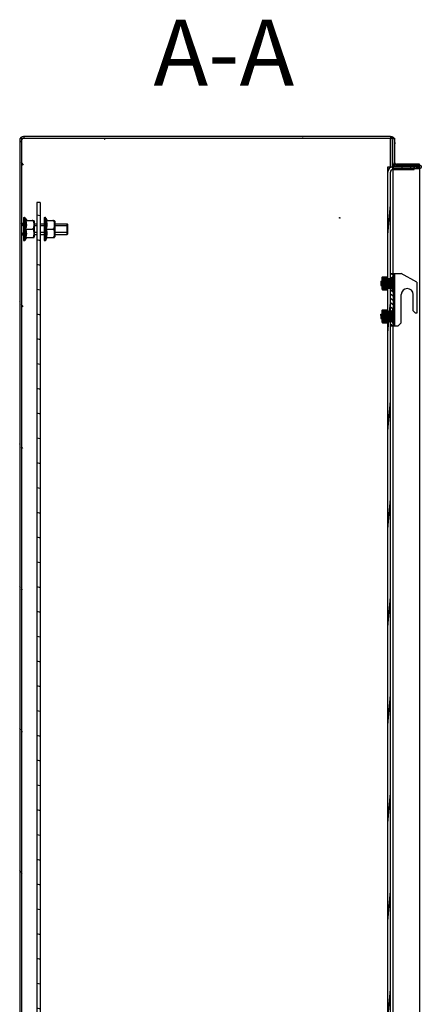
# Model space of a CAD drawing. Units: millimetres. Extents: x 0 to 594, y 0 to 420.
# Drawn here: x 370 to 401, y 171 to 245 of the extents above; entities that cross this region are included whole.
import ezdxf

# ---------------------------------------------------------------- set-up
doc = ezdxf.new("R2010")
doc.units = ezdxf.units.MM
doc.header["$LTSCALE"] = 32.67
doc.layers.get('0').update_dxf_attribs({"linetype": 'CONTINUOUS'})
for name, color, linetype in [('02___PRT_ALL_AXES', 7, 'CONTINUOUS'), ('06__ASM_ALL_SURFS', 7, 'CONTINUOUS'), ('07__ASM_ALL_ANNOTATION', 7, 'CONTINUOUS'), ('ALL_AXES', 7, 'CONTINUOUS'), ('ARRONDIS', 7, 'CONTINUOUS')]:
    doc.layers.add(name, color=color, linetype=linetype)
doc.styles.get("Standard").update_dxf_attribs({"font": 'gost.ttf'})
pattern_1 = [(45, (0, 0), (-0.0125541093, 0.0125541093), [])]

msp = doc.modelspace()

# ---------------------------------------------------------------- hatches: boundary and pattern name
at = {"linetype": 'CONTINUOUS'}
h = msp.add_hatch(dxfattribs=at)
h.set_pattern_fill('default__2', color=2, scale=6.166698, angle=125, style=0, pattern_type=0)
h.set_pattern_definition([(125, (0, 0), (-5.05146, -3.53707), [])])
edge = h.paths.add_edge_path()
edge.add_line((398.70788, 234.25933), (398.70788, 235.90933))
edge.add_arc((398.85788, 234.25933), 0.15, 180, 270)
edge.add_line((400.58788, 234.10933), (398.85788, 234.10933))
edge.add_line((400.58788, 233.95933), (400.58788, 234.10933))
edge.add_line((400.58788, 233.95933), (398.85788, 233.95933))
edge.add_arc((398.85788, 234.25933), 0.3, 180, 270)
edge.add_line((398.55788, 234.25933), (398.55788, 235.90933))
edge.add_arc((398.40788, 235.90933), 0.15, 0, 90)
edge.add_line((398.40788, 236.05933), (370.62788, 236.05933))
edge.add_arc((370.62788, 235.90933), 0.15, 90, 180)
edge.add_line((370.47788, 235.90933), (370.47788, 96.50933))
edge.add_arc((370.62788, 96.50933), 0.15, 180, 270)
edge.add_line((370.62788, 96.35933), (372.59311, 96.35933))
edge.add_arc((413.67366, 70.40444), 48.59287, 147.4357314, 147.715107)
edge.add_line((373.22393, 96.55933), (372.72016, 96.55933))
edge.add_arc((387.58157, 106.35548), 17.38121, 214.3055451, 215.1075305)
edge.add_line((390.5933, 96.35933), (373.36245, 96.35933))
edge.add_arc((375.95356, 106.6468), 17.89286, 324.9039434, 325.6829958)
edge.add_line((391.23559, 96.55933), (390.73183, 96.55933))
edge.add_arc((349.47744, 69.89331), 49.54614, 32.2875795, 32.56158)
edge.add_line((398.40788, 96.35933), (391.36264, 96.35933))
edge.add_arc((398.40788, 96.50933), 0.15, 270, 360)
edge.add_line((398.55788, 96.50933), (398.55788, 98.15933))
edge.add_arc((398.85788, 98.15933), 0.3, 90, 180)
edge.add_line((398.85788, 98.45933), (400.58788, 98.45933))
edge.add_line((400.58788, 98.45933), (400.58788, 98.30933))
edge.add_line((398.85788, 98.30933), (400.58788, 98.30933))
edge.add_arc((398.85788, 98.15933), 0.15, 90, 180)
edge.add_line((398.70788, 96.50933), (398.70788, 98.15933))
edge.add_arc((398.40788, 96.50933), 0.3, 270, 360)
edge.add_line((398.40788, 96.20933), (391.26748, 96.20933))
edge.add_arc((354.71976, 72.93487), 43.32939, 32.4899511, 32.8040412)
edge.add_line((391.13935, 96.40933), (390.83333, 96.40933))
edge.add_arc((372.90619, 108.43183), 21.58525, 325.5113225, 326.152957)
edge.add_line((390.69757, 96.20933), (373.25818, 96.20933))
edge.add_arc((390.576, 108.11039), 21.0129, 213.8383097, 214.4974209)
edge.add_line((373.12242, 96.40933), (372.81641, 96.40933))
edge.add_arc((408.49774, 73.40785), 42.45262, 147.192714, 147.513291)
edge.add_line((370.62788, 96.20933), (372.68827, 96.20933))
edge.add_arc((370.62788, 96.50933), 0.3, 180, 270)
edge.add_line((370.32788, 235.90933), (370.32788, 96.50933))
edge.add_arc((370.62788, 235.90933), 0.3, 90, 180)
edge.add_line((398.40788, 236.20933), (370.62788, 236.20933))
edge.add_arc((398.40788, 235.90933), 0.3, 0, 90)
h = msp.add_hatch(dxfattribs=at)
h.set_pattern_fill('default__3', color=2, scale=0.6462, angle=85, style=0, pattern_type=0)
h.set_pattern_definition([(85, (0, 0), (-0.6437406, 0.05632), [])])
edge = h.paths.add_edge_path()
edge.add_line((398.18788, 233.50933), (398.18788, 225.4714))
edge.add_arc((398.58788, 233.50933), 0.4, 90, 180)
edge.add_line((398.58788, 233.90933), (400.18788, 233.90933))
edge.add_line((400.18788, 233.70933), (400.18788, 233.90933))
edge.add_line((398.58788, 233.70933), (400.18788, 233.70933))
edge.add_arc((398.58788, 233.50933), 0.2, 90, 180)
edge.add_line((398.38788, 233.50933), (398.38788, 225.4714))
edge.add_line((398.18788, 225.4714), (398.38788, 225.4714))
edge = h.paths.add_edge_path()
edge.add_line((398.18788, 224.74725), (398.18788, 222.9714))
edge.add_line((398.18788, 224.74725), (398.38788, 224.74725))
edge.add_line((398.38788, 224.74725), (398.38788, 222.9714))
edge.add_line((398.18788, 222.9714), (398.38788, 222.9714))
edge = h.paths.add_edge_path()
edge.add_line((398.18788, 222.24725), (398.18788, 110.1714))
edge.add_line((398.18788, 222.24725), (398.38788, 222.24725))
edge.add_line((398.38788, 222.24725), (398.38788, 110.1714))
edge.add_line((398.18788, 110.1714), (398.38788, 110.1714))
edge = h.paths.add_edge_path()
edge.add_line((398.18788, 109.44725), (398.18788, 107.6714))
edge.add_line((398.18788, 109.44725), (398.38788, 109.44725))
edge.add_line((398.38788, 109.44725), (398.38788, 107.6714))
edge.add_line((398.18788, 107.6714), (398.38788, 107.6714))
edge = h.paths.add_edge_path()
edge.add_line((398.18788, 106.94725), (398.18788, 98.90933))
edge.add_line((398.18788, 106.94725), (398.38788, 106.94725))
edge.add_line((398.38788, 106.94725), (398.38788, 98.90933))
edge.add_arc((398.58788, 98.90933), 0.2, 180, 270)
edge.add_line((398.58788, 98.70933), (400.18788, 98.70933))
edge.add_line((400.18788, 98.70933), (400.18788, 98.50933))
edge.add_line((398.58788, 98.50933), (400.18788, 98.50933))
edge.add_arc((398.58788, 98.90933), 0.4, 180, 270)
h = msp.add_hatch(dxfattribs=at)
h.set_pattern_fill('default__14', color=2, scale=1.8104, angle=165, style=0, pattern_type=0)
h.set_pattern_definition([(165, (0, 0), (-0.468566, -1.748712), [])])
edge = h.paths.add_edge_path()
edge.add_line((371.62788, 231.20933), (371.62788, 101.20933))
edge.add_line((371.87788, 231.20933), (371.62788, 231.20933))
edge.add_line((371.87788, 231.20933), (371.87788, 101.20933))
edge.add_line((371.87788, 101.20933), (371.62788, 101.20933))
h = msp.add_hatch(dxfattribs=at)
h.set_pattern_fill('default__12', color=2, scale=0.083243, angle=205, style=0, pattern_type=0)
h.set_pattern_definition([(205, (0, 0), (0.03518009, -0.075443948), [])])
edge = h.paths.add_edge_path()
edge.add_line((397.65588, 225.27516), (397.65588, 224.94349))
edge.add_line((397.65588, 225.27516), (398.32088, 225.27516))
edge.add_spline(control_points=[(398.32088, 225.27516), (398.3283, 225.28858), (398.3451, 225.31668), (398.37579, 225.36199), (398.41311, 225.41218), (398.45724, 225.46749), (398.5086, 225.52853), (398.56742, 225.59569), (398.61217, 225.64528), (398.63588, 225.67122)], knot_values=[0, 0, 0, 0, 0.14285714, 0.28571429, 0.42857143, 0.57142857, 0.71428571, 0.85714286, 1, 1, 1, 1], degree=3, periodic=0)
edge.add_line((398.63588, 225.67122), (398.65588, 225.67122))
edge.add_line((398.65588, 225.67122), (398.65588, 225.15933))
edge.add_line((398.65588, 225.15933), (398.60588, 225.15933))
edge.add_line((398.60588, 225.05933), (398.60588, 225.15933))
edge.add_line((398.65588, 225.05933), (398.60588, 225.05933))
edge.add_line((398.65588, 225.05933), (398.65588, 224.54743))
edge.add_line((398.63588, 224.54743), (398.65588, 224.54743))
edge.add_spline(control_points=[(398.63588, 224.54743), (398.61201, 224.57355), (398.567, 224.62342), (398.50797, 224.69086), (398.4566, 224.75194), (398.41262, 224.80711), (398.37554, 224.85703), (398.34512, 224.90194), (398.32832, 224.93003), (398.32088, 224.94349)], knot_values=[0, 0, 0, 0, 0.14285714, 0.28571429, 0.42857143, 0.57142857, 0.71428571, 0.85714286, 1, 1, 1, 1], degree=3, periodic=0)
edge.add_line((397.65588, 224.94349), (398.32088, 224.94349))
h = msp.add_hatch(dxfattribs=at)
h.set_pattern_fill('default__4', color=2, scale=0.017754, angle=45, style=0, pattern_type=0)
h.set_pattern_definition(pattern_1)
edge = h.paths.add_edge_path()
edge.add_line((397.80988, 224.99476), (398.29588, 224.99476))
edge.add_spline(control_points=[(398.29588, 224.99476), (398.29848, 224.98851), (398.30416, 224.97573), (398.31408, 224.9558), (398.32177, 224.94178), (398.32588, 224.93461)], knot_values=[0, 0, 0, 0, 0.33333333, 0.66666667, 1, 1, 1, 1], degree=3, periodic=0)
edge.add_line((398.32588, 224.75212), (398.32588, 224.93461))
edge.add_spline(control_points=[(398.32588, 224.75212), (398.30828, 224.76452), (398.27458, 224.78869), (398.2287, 224.823), (398.20098, 224.8448), (398.18788, 224.85542)], knot_values=[0, 0, 0, 0, 0.33333333, 0.66666667, 1, 1, 1, 1], degree=3, periodic=0)
edge.add_line((398.18788, 224.61662), (398.18788, 224.85542))
edge.add_line((397.80488, 224.61662), (398.18788, 224.61662))
edge.add_arc((402.3254, 228.64835), 6.05722, 221.372362, 221.7288913)
edge.add_line((397.77988, 224.64483), (397.77988, 224.93461))
edge.add_spline(control_points=[(397.77988, 224.93461), (397.78397, 224.94176), (397.79165, 224.95575), (397.80156, 224.97565), (397.80726, 224.98848), (397.80988, 224.99476)], knot_values=[0, 0, 0, 0, 0.33333333, 0.66666667, 1, 1, 1, 1], degree=3, periodic=0)
edge = h.paths.add_edge_path()
edge.add_line((398.32588, 225.28404), (398.32588, 225.46653))
edge.add_spline(control_points=[(398.32588, 225.28404), (398.32178, 225.27689), (398.31411, 225.2629), (398.30419, 225.243), (398.29849, 225.23017), (398.29588, 225.22389)], knot_values=[0, 0, 0, 0, 0.33333333, 0.66666667, 1, 1, 1, 1], degree=3, periodic=0)
edge.add_line((397.80988, 225.22389), (398.29588, 225.22389))
edge.add_spline(control_points=[(397.80988, 225.22389), (397.80727, 225.23014), (397.80159, 225.24293), (397.79167, 225.26285), (397.78398, 225.27687), (397.77988, 225.28404)], knot_values=[0, 0, 0, 0, 0.33333333, 0.66666667, 1, 1, 1, 1], degree=3, periodic=0)
edge.add_line((397.77988, 225.28404), (397.77988, 225.57382))
edge.add_arc((402.24769, 221.63917), 5.95339, 138.2680025, 138.6307504)
edge.add_line((397.80488, 225.60203), (398.18788, 225.60203))
edge.add_line((398.18788, 225.36323), (398.18788, 225.60203))
edge.add_spline(control_points=[(398.18788, 225.36323), (398.20098, 225.37385), (398.2287, 225.39565), (398.27458, 225.42996), (398.30828, 225.45413), (398.32588, 225.46653)], knot_values=[0, 0, 0, 0, 0.33333333, 0.66666667, 1, 1, 1, 1], degree=3, periodic=0)
h = msp.add_hatch(dxfattribs=at)
h.set_pattern_fill('default__8', color=2, scale=0.263077, angle=325, style=0, pattern_type=0)
h.set_pattern_definition([(325, (0, 0), (0.15089482, 0.21550014), [])])
edge = h.paths.add_edge_path()
edge.add_line((398.38788, 225.27516), (398.38788, 225.85933))
edge.add_line((398.63788, 225.85933), (398.38788, 225.85933))
edge.add_line((398.63788, 225.54234), (398.63788, 225.85933))
edge.add_spline(control_points=[(398.63788, 225.54234), (398.61929, 225.52088), (398.58418, 225.47954), (398.53793, 225.42227), (398.49797, 225.36928), (398.4643, 225.32025), (398.44597, 225.2898), (398.43788, 225.27516)], knot_values=[0, 0, 0, 0, 0.2, 0.4, 0.6, 0.8, 1, 1, 1, 1], degree=3, periodic=0)
edge.add_line((398.43788, 225.27516), (398.38788, 225.27516))
edge = h.paths.add_edge_path()
edge.add_line((398.38788, 222.77516), (398.38788, 224.94349))
edge.add_line((398.43788, 224.94349), (398.38788, 224.94349))
edge.add_spline(control_points=[(398.43788, 224.94349), (398.446, 224.9288), (398.46438, 224.89828), (398.49815, 224.84911), (398.53816, 224.79609), (398.58436, 224.7389), (398.61936, 224.69769), (398.63788, 224.67631)], knot_values=[0, 0, 0, 0, 0.2, 0.4, 0.6, 0.8, 1, 1, 1, 1], degree=3, periodic=0)
edge.add_line((398.63788, 223.04234), (398.63788, 224.67631))
edge.add_spline(control_points=[(398.63788, 223.04234), (398.61929, 223.02088), (398.58418, 222.97954), (398.53793, 222.92227), (398.49797, 222.86928), (398.4643, 222.82025), (398.44597, 222.7898), (398.43788, 222.77516)], knot_values=[0, 0, 0, 0, 0.2, 0.4, 0.6, 0.8, 1, 1, 1, 1], degree=3, periodic=0)
edge.add_line((398.43788, 222.77516), (398.38788, 222.77516))
edge = h.paths.add_edge_path()
edge.add_line((398.38788, 221.85933), (398.38788, 222.44349))
edge.add_line((398.43788, 222.44349), (398.38788, 222.44349))
edge.add_spline(control_points=[(398.43788, 222.44349), (398.446, 222.4288), (398.46438, 222.39828), (398.49815, 222.34911), (398.53816, 222.29609), (398.58436, 222.2389), (398.61936, 222.19769), (398.63788, 222.17631)], knot_values=[0, 0, 0, 0, 0.2, 0.4, 0.6, 0.8, 1, 1, 1, 1], degree=3, periodic=0)
edge.add_line((398.63788, 221.85933), (398.63788, 222.17631))
edge.add_line((398.63788, 221.85933), (398.38788, 221.85933))
h = msp.add_hatch(dxfattribs=at)
h.set_pattern_fill('default__13', color=2, scale=0.081509, angle=85, style=0, pattern_type=0)
h.set_pattern_definition([(85, (0, 0), (-0.081199074, 0.007103998), [])])
edge = h.paths.add_edge_path()
edge.add_line((397.65588, 222.77516), (397.65588, 222.44349))
edge.add_line((397.65588, 222.77516), (398.32088, 222.77516))
edge.add_spline(control_points=[(398.32088, 222.77516), (398.3283, 222.78858), (398.3451, 222.81668), (398.37579, 222.86199), (398.41311, 222.91218), (398.45724, 222.96749), (398.5086, 223.02853), (398.56742, 223.09569), (398.61217, 223.14528), (398.63588, 223.17122)], knot_values=[0, 0, 0, 0, 0.14285714, 0.28571429, 0.42857143, 0.57142857, 0.71428571, 0.85714286, 1, 1, 1, 1], degree=3, periodic=0)
edge.add_line((398.63588, 223.17122), (398.65588, 223.17122))
edge.add_line((398.65588, 223.17122), (398.65588, 222.65933))
edge.add_line((398.65588, 222.65933), (398.60588, 222.65933))
edge.add_line((398.60588, 222.55933), (398.60588, 222.65933))
edge.add_line((398.65588, 222.55933), (398.60588, 222.55933))
edge.add_line((398.65588, 222.55933), (398.65588, 222.04743))
edge.add_line((398.63588, 222.04743), (398.65588, 222.04743))
edge.add_spline(control_points=[(398.63588, 222.04743), (398.61201, 222.07355), (398.567, 222.12342), (398.50797, 222.19086), (398.4566, 222.25194), (398.41262, 222.30711), (398.37554, 222.35703), (398.34512, 222.40194), (398.32832, 222.43003), (398.32088, 222.44349)], knot_values=[0, 0, 0, 0, 0.14285714, 0.28571429, 0.42857143, 0.57142857, 0.71428571, 0.85714286, 1, 1, 1, 1], degree=3, periodic=0)
edge.add_line((397.65588, 222.44349), (398.32088, 222.44349))
h = msp.add_hatch(dxfattribs=at)
h.set_pattern_fill('default__5', color=2, scale=0.017754, angle=45, style=0, pattern_type=0)
h.set_pattern_definition(pattern_1)
edge = h.paths.add_edge_path()
edge.add_line((397.80988, 222.49476), (398.29588, 222.49476))
edge.add_spline(control_points=[(398.29588, 222.49476), (398.29848, 222.48851), (398.30416, 222.47573), (398.31408, 222.4558), (398.32177, 222.44178), (398.32588, 222.43461)], knot_values=[0, 0, 0, 0, 0.33333333, 0.66666667, 1, 1, 1, 1], degree=3, periodic=0)
edge.add_line((398.32588, 222.25212), (398.32588, 222.43461))
edge.add_spline(control_points=[(398.32588, 222.25212), (398.30828, 222.26452), (398.27458, 222.28869), (398.2287, 222.323), (398.20098, 222.3448), (398.18788, 222.35542)], knot_values=[0, 0, 0, 0, 0.33333333, 0.66666667, 1, 1, 1, 1], degree=3, periodic=0)
edge.add_line((398.18788, 222.11662), (398.18788, 222.35542))
edge.add_line((397.80488, 222.11662), (398.18788, 222.11662))
edge.add_arc((402.3254, 226.14835), 6.05722, 221.372362, 221.7288913)
edge.add_line((397.77988, 222.14483), (397.77988, 222.43461))
edge.add_spline(control_points=[(397.77988, 222.43461), (397.78397, 222.44176), (397.79165, 222.45575), (397.80156, 222.47565), (397.80726, 222.48848), (397.80988, 222.49476)], knot_values=[0, 0, 0, 0, 0.33333333, 0.66666667, 1, 1, 1, 1], degree=3, periodic=0)
edge = h.paths.add_edge_path()
edge.add_line((398.32588, 222.78404), (398.32588, 222.96653))
edge.add_spline(control_points=[(398.32588, 222.78404), (398.32178, 222.77689), (398.31411, 222.7629), (398.30419, 222.743), (398.29849, 222.73017), (398.29588, 222.72389)], knot_values=[0, 0, 0, 0, 0.33333333, 0.66666667, 1, 1, 1, 1], degree=3, periodic=0)
edge.add_line((397.80988, 222.72389), (398.29588, 222.72389))
edge.add_spline(control_points=[(397.80988, 222.72389), (397.80727, 222.73014), (397.80159, 222.74293), (397.79167, 222.76285), (397.78398, 222.77687), (397.77988, 222.78404)], knot_values=[0, 0, 0, 0, 0.33333333, 0.66666667, 1, 1, 1, 1], degree=3, periodic=0)
edge.add_line((397.77988, 222.78404), (397.77988, 223.07382))
edge.add_arc((402.24769, 219.13917), 5.95339, 138.2680025, 138.6307504)
edge.add_line((397.80488, 223.10203), (398.18788, 223.10203))
edge.add_line((398.18788, 222.86323), (398.18788, 223.10203))
edge.add_spline(control_points=[(398.18788, 222.86323), (398.20098, 222.87385), (398.2287, 222.89565), (398.27458, 222.92996), (398.30828, 222.95413), (398.32588, 222.96653)], knot_values=[0, 0, 0, 0, 0.33333333, 0.66666667, 1, 1, 1, 1], degree=3, periodic=0)

# ---------------------------------------------------------------- linework, layer by layer
at = {"color": 6, "linetype": 'CONTINUOUS'}
for p, q in [((370.43692, 236.1407), (370.47788, 236.05933)), ((398.40788, 236.20933), (398.40788, 236.05933)), ((398.47062, 236.20269), (398.72797, 236.05933)), ((398.71417, 235.8483), (398.71187, 235.87415)), ((398.72646, 234.18701), (398.72797, 233.92933))]:
    msp.add_line(p, q, dxfattribs=at)
at = {"color": 2, "linetype": 'CONTINUOUS'}
for p, q in [((370.47788, 236.05933), (370.47788, 235.90933)), ((370.62788, 236.05933), (370.47788, 236.05933)), ((398.66152, 236.05933), (398.40788, 236.05933)), ((398.72797, 233.95933), (398.72797, 235.90933)), ((400.58788, 233.95933), (400.58788, 233.92933)), ((370.62788, 229.45933), (370.47788, 229.65933)), ((371.62788, 229.45933), (371.42788, 229.45933)), ((372.17788, 229.45933), (371.87788, 229.45933)), ((373.97788, 229.45933), (372.97788, 229.45933)), ((370.62788, 228.95933), (370.47788, 228.75933)), ((371.62788, 228.95933), (371.42788, 228.95933)), ((372.17788, 228.95933), (371.87788, 228.95933)), ((373.97788, 228.95933), (372.97788, 228.95933)), ((398.32588, 225.27516), (398.32088, 225.27516)), ((398.32588, 224.94349), (398.32088, 224.94349)), ((398.32588, 222.77516), (398.32088, 222.77516)), ((398.32588, 222.44349), (398.32088, 222.44349))]:
    msp.add_line(p, q, dxfattribs=at)
at = {"color": 9, "linetype": 'CONTINUOUS'}
for p, q in [((370.62788, 236.20933), (370.68453, 236.05933)), ((398.40788, 236.20933), (398.70788, 236.05933)), ((398.40788, 233.90933), (398.40788, 236.05933)), ((370.32788, 235.90933), (370.47788, 235.79551)), ((398.70788, 235.90933), (398.72797, 235.65196)), ((398.70788, 234.25933), (398.72797, 234.00466)), ((398.85788, 234.10933), (398.85788, 233.92933)), ((398.58788, 233.70933), (398.58788, 225.85933)), ((398.73788, 221.85933), (398.73788, 225.85933)), ((398.58788, 221.85933), (398.58788, 110.55933))]:
    msp.add_line(p, q, dxfattribs=at)
at = {"color": 7, "linetype": 'CONTINUOUS'}
for p, q in [((398.40788, 236.20933), (370.62788, 236.20933)), ((398.40788, 236.05933), (370.62788, 236.05933)), ((398.66152, 236.05933), (398.72797, 236.05933)), ((370.32788, 235.90933), (370.32788, 96.50933)), ((370.47788, 235.90933), (370.47788, 96.50933)), ((398.55788, 233.92933), (398.55788, 235.90933)), ((398.70788, 234.25933), (398.70788, 235.90933)), ((398.18788, 225.36323), (398.18788, 233.90933)), ((398.18788, 233.90933), (400.58788, 233.90933)), ((398.38788, 233.90933), (398.38788, 233.84752)), ((398.59807, 233.92933), (398.59807, 234.11855)), ((398.59807, 233.92933), (400.58788, 233.92933)), ((400.58788, 234.10933), (398.85788, 234.10933)), ((400.58788, 233.95933), (398.85788, 233.95933)), ((400.18788, 233.70933), (400.18788, 233.90933)), ((400.58788, 233.95933), (400.58788, 234.10933)), ((400.58788, 233.90933), (400.58788, 98.50933)), ((398.38788, 225.27516), (398.38788, 233.50933)), ((398.58788, 233.70933), (400.18788, 233.70933)), ((371.62788, 231.20933), (371.62788, 101.20933)), ((371.87788, 231.20933), (371.62788, 231.20933)), ((371.87788, 231.20933), (371.87788, 101.20933)), ((370.62788, 230.08433), (370.62788, 228.33433)), ((372.17788, 230.08433), (372.17788, 228.33433)), ((370.79972, 229.85933), (371.41949, 229.85933)), ((371.42788, 229.80987), (371.42788, 228.60878)), ((372.34972, 229.85933), (372.96949, 229.85933)), ((372.97788, 229.80987), (372.97788, 228.60878)), ((370.79972, 229.20933), (371.27788, 229.20933)), ((372.34972, 229.20933), (372.82788, 229.20933)), ((370.79972, 228.55933), (371.41949, 228.55933)), ((372.34972, 228.55933), (372.96949, 228.55933)), ((397.80488, 225.60203), (398.18788, 225.60203)), ((398.38788, 225.85933), (399.21788, 225.85933)), ((398.63588, 225.67122), (398.65588, 225.67122)), ((398.63788, 225.54234), (398.63788, 225.85933)), ((398.65588, 224.54743), (398.65588, 225.67122)), ((400.38788, 225.18383), (399.21788, 225.85933)), ((397.65588, 225.27516), (397.65588, 224.94349)), ((397.65588, 225.27516), (398.32088, 225.27516)), ((397.65588, 224.94349), (398.32088, 224.94349)), ((397.77988, 225.27516), (397.77988, 225.57382)), ((397.77988, 224.64483), (397.77988, 224.94349)), ((398.18788, 225.4714), (398.38788, 225.4714)), ((398.18788, 225.22389), (398.29588, 225.22389)), ((398.18788, 224.99476), (398.29588, 224.99476)), ((398.32088, 225.27515), (398.32088, 224.9435)), ((398.32232, 225.27775), (398.32204, 225.27726)), ((398.32204, 224.94139), (398.32232, 224.94089)), ((398.32565, 225.28365), (398.32587, 225.28404)), ((398.32587, 224.93462), (398.32565, 224.935)), ((398.32588, 225.28352), (398.32588, 225.46653)), ((398.32588, 224.75212), (398.32588, 224.93513)), ((398.43788, 225.27516), (398.38788, 225.27516)), ((398.38788, 222.77516), (398.38788, 224.94349)), ((398.43788, 224.94349), (398.38788, 224.94349)), ((398.43788, 224.94349), (398.43788, 225.27516)), ((398.60588, 225.05933), (398.60588, 225.15933)), ((398.65588, 225.15933), (398.60588, 225.15933)), ((398.65588, 225.05933), (398.60588, 225.05933)), ((400.38788, 225.18383), (400.38788, 222.85933)), ((397.80488, 224.61662), (398.18788, 224.61662)), ((398.18788, 222.86323), (398.18788, 224.85542)), ((398.18788, 224.74725), (398.38788, 224.74725)), ((398.63588, 224.54743), (398.65588, 224.54743)), ((398.63788, 223.04234), (398.63788, 224.67631)), ((399.21788, 222.12933), (399.21788, 224.25933)), ((400.11788, 223.02933), (400.11788, 224.25933)), ((397.65588, 222.77516), (397.65588, 222.44349)), ((397.65588, 222.77516), (398.32088, 222.77516)), ((397.77988, 222.77516), (397.77988, 223.07382)), ((397.80488, 223.10203), (398.18788, 223.10203)), ((398.18788, 222.9714), (398.38788, 222.9714)), ((398.18788, 222.72389), (398.29588, 222.72389)), ((398.32088, 222.77515), (398.32088, 222.4435)), ((398.32232, 222.77775), (398.32204, 222.77726)), ((398.32565, 222.78365), (398.32587, 222.78404)), ((398.32588, 222.78352), (398.32588, 222.96653)), ((398.43788, 222.77516), (398.38788, 222.77516)), ((398.60588, 222.55933), (398.60588, 222.65933)), ((398.65588, 222.65933), (398.60588, 222.65933)), ((398.63588, 223.17122), (398.65588, 223.17122)), ((398.65588, 222.04743), (398.65588, 223.17122)), ((400.11788, 223.02933), (400.28788, 222.85933)), ((400.38788, 222.85933), (400.28788, 222.85933)), ((397.65588, 222.44349), (398.32088, 222.44349)), ((397.77988, 222.14483), (397.77988, 222.44349)), ((397.80488, 222.11662), (398.18788, 222.11662)), ((398.18788, 222.49476), (398.29588, 222.49476)), ((398.18788, 110.06323), (398.18788, 222.35542)), ((398.18788, 222.24725), (398.38788, 222.24725)), ((398.32204, 222.44139), (398.32232, 222.44089)), ((398.32587, 222.43462), (398.32565, 222.435)), ((398.32588, 222.25212), (398.32588, 222.43513)), ((398.38788, 109.97516), (398.38788, 222.44349)), ((398.43788, 222.44349), (398.38788, 222.44349)), ((398.43788, 222.44349), (398.43788, 222.60933)), ((398.65588, 222.55933), (398.60588, 222.55933)), ((398.63588, 222.04743), (398.65588, 222.04743)), ((398.63788, 221.85933), (398.63788, 222.17631)), ((398.94788, 221.85933), (399.21788, 222.12933)), ((398.94788, 221.85933), (398.38788, 221.85933))]:
    msp.add_line(p, q, dxfattribs=at)
at = {"color": 3, "linetype": 'CONTINUOUS'}
for p, q in [((398.72797, 235.90933), (398.72797, 236.05933)), ((398.72797, 233.92933), (398.72797, 233.95933))]:
    msp.add_line(p, q, dxfattribs=at)
at = {"color": 6, "linetype": 'CONTINUOUS'}
for points in [[(398.53537, 236.16662), (398.56297, 236.14901), (398.58795, 236.12869), (398.60993, 236.10655), (398.62906, 236.08311), (398.64557, 236.05884), (398.65967, 236.03414), (398.67162, 236.00934), (398.68167, 235.98472), (398.69, 235.96062), (398.69677, 235.93751), (398.70229, 235.91534), (398.70686, 235.89364), (398.71073, 235.87164), (398.71379, 235.85026), (398.71483, 235.84139), (398.71417, 235.8483)], [(398.71187, 235.87415), (398.70814, 235.91849), (398.70687, 235.93384)], [(398.70831, 234.24796), (398.71654, 234.13978), (398.72376, 234.03674), (398.72795, 233.93256)]]:
    msp.add_lwpolyline(points, dxfattribs=at)
at = {"color": 7, "linetype": 'CONTINUOUS'}
for centre, radius, start, end in [((370.62788, 235.90933), 0.3, 90, 180), ((370.62788, 235.90933), 0.15, 90, 180), ((398.40788, 235.90933), 0.3, 0, 90), ((398.40788, 235.90933), 0.15, 0, 90), ((398.58788, 233.50933), 0.4, 90, 180), ((398.85788, 234.25933), 0.3, 180, 270), ((398.85788, 234.25933), 0.15, 180, 270), ((398.58788, 233.50933), 0.2, 90, 180), ((371.27788, 229.80988), 0.15, 0, 19.2463803), ((372.82788, 229.80988), 0.15, 0, 19.2463803), ((371.27788, 228.60877), 0.15, 340.7536197, 360), ((372.82788, 228.60877), 0.15, 340.7536197, 360), ((402.28477, 221.60633), 6.00292, 138.2697048, 138.6294593), ((397.19374, 224.94823), 0.67552, 29.1483555, 29.8088761), ((397.19374, 225.27042), 0.67551, 330.1911248, 330.8516339), ((397.2163, 224.96086), 0.64966, 28.9384374, 29.1452966), ((397.2163, 225.25779), 0.64966, 330.8546918, 331.0615901), ((398.8893, 224.96094), 0.64949, 150.8546742, 151.0676871), ((398.8893, 225.25771), 0.64949, 208.9323183, 209.1453143), ((398.89514, 224.95772), 0.65616, 150.8432393, 151.067165), ((398.89514, 225.26094), 0.65616, 208.9328349, 209.1567489), ((398.9131, 224.94767), 0.67674, 150.2334279, 150.8411951), ((398.91311, 225.27099), 0.67675, 209.1587933, 209.7665972), ((398.9133, 224.9475), 0.677, 150.1915886, 150.8033387), ((398.91333, 225.27117), 0.67703, 209.1976065, 209.8084033), ((399.01653, 224.88739), 0.79645, 147.339071, 150.1309303), ((399.01642, 225.3312), 0.79632, 209.8689131, 212.6583619), ((402.28477, 228.61232), 6.00292, 221.3705407, 221.7302952), ((399.66788, 224.25933), 0.45, 0, 180), ((402.28477, 219.10633), 6.00292, 138.2697048, 138.6294593), ((397.19374, 222.44823), 0.67552, 29.1483555, 29.8088761), ((397.2163, 222.46086), 0.64966, 28.9384374, 29.1452966), ((398.8893, 222.46094), 0.64949, 150.8546742, 151.0676871), ((398.89514, 222.45772), 0.65616, 150.8432393, 151.067165), ((398.9131, 222.44767), 0.67674, 150.2334279, 150.8411951), ((398.9133, 222.4475), 0.677, 150.1915886, 150.8033387), ((399.01653, 222.38739), 0.79645, 147.339071, 150.1309303), ((397.19374, 222.77042), 0.67551, 330.1911248, 330.8516339), ((402.28477, 226.11232), 6.00292, 221.3705407, 221.7302952), ((397.2163, 222.75779), 0.64966, 330.8546917, 331.0615901), ((398.8893, 222.75771), 0.64949, 208.9323183, 209.1453143), ((398.89514, 222.76094), 0.65616, 208.9328349, 209.1567489), ((398.91311, 222.77099), 0.67675, 209.1587933, 209.7665972), ((398.91333, 222.77117), 0.67703, 209.1976065, 209.8084033), ((399.01642, 222.8312), 0.79632, 209.8689131, 212.6583619)]:
    msp.add_arc(centre, radius, start, end, dxfattribs=at)
for points, knots in [([(370.79972, 229.20933), (370.81725, 229.2619), (370.84659, 229.36874), (370.86335, 229.53433), (370.84659, 229.69991), (370.81725, 229.80676), (370.79972, 229.85933)], [0, 0, 0, 0, 0.25093633, 0.50000001, 0.74906369, 1, 1, 1, 1]), ([(371.27788, 229.20933), (371.29545, 229.20933), (371.33016, 229.22081), (371.36579, 229.25791), (371.38858, 229.30133), (371.40742, 229.36202), (371.41757, 229.4403), (371.42045, 229.53431), (371.41757, 229.62833), (371.40742, 229.70661), (371.38858, 229.76731), (371.3658, 229.81073), (371.33017, 229.84784), (371.29545, 229.85933), (371.27788, 229.85933)], [0, 0, 0, 0, 0.06813853, 0.13290018, 0.19537515, 0.25680834, 0.37852552, 0.4999855, 0.62144568, 0.74316293, 0.80459772, 0.86707582, 0.93184779, 1, 1, 1, 1]), ([(372.34972, 229.20933), (372.36725, 229.2619), (372.39659, 229.36874), (372.41335, 229.53433), (372.39659, 229.69991), (372.36725, 229.80676), (372.34972, 229.85933)], [0, 0, 0, 0, 0.25093633, 0.50000001, 0.74906369, 1, 1, 1, 1]), ([(372.82788, 229.20933), (372.84545, 229.20933), (372.88016, 229.22081), (372.91579, 229.25791), (372.93858, 229.30133), (372.95742, 229.36202), (372.96757, 229.4403), (372.97045, 229.53431), (372.96757, 229.62833), (372.95742, 229.70661), (372.93858, 229.76731), (372.9158, 229.81073), (372.88017, 229.84784), (372.84545, 229.85933), (372.82788, 229.85933)], [0, 0, 0, 0, 0.06813853, 0.13290018, 0.19537515, 0.25680834, 0.37852552, 0.4999855, 0.62144568, 0.74316293, 0.80459772, 0.86707582, 0.93184779, 1, 1, 1, 1]), ([(370.79972, 228.55933), (370.81725, 228.6119), (370.84659, 228.71874), (370.86335, 228.88433), (370.84659, 229.04991), (370.81725, 229.15676), (370.79972, 229.20933)], [0, 0, 0, 0, 0.25093633, 0.50000001, 0.74906369, 1, 1, 1, 1]), ([(371.27788, 228.55933), (371.29545, 228.55933), (371.33016, 228.57081), (371.36579, 228.60791), (371.38858, 228.65132), (371.40742, 228.71202), (371.41757, 228.7903), (371.42045, 228.88431), (371.41757, 228.97833), (371.40742, 229.05661), (371.38858, 229.11731), (371.3658, 229.16073), (371.33017, 229.19784), (371.29545, 229.20933), (371.27788, 229.20933)], [0, 0, 0, 0, 0.06813797, 0.13289942, 0.19537437, 0.25680759, 0.37852521, 0.4999857, 0.62144608, 0.7431635, 0.80459834, 0.86707652, 0.93184829, 1, 1, 1, 1]), ([(372.34972, 228.55933), (372.36725, 228.6119), (372.39659, 228.71874), (372.41335, 228.88433), (372.39659, 229.04991), (372.36725, 229.15676), (372.34972, 229.20933)], [0, 0, 0, 0, 0.25093633, 0.50000001, 0.74906369, 1, 1, 1, 1]), ([(372.82788, 228.55933), (372.84545, 228.55933), (372.88016, 228.57081), (372.91579, 228.60791), (372.93858, 228.65132), (372.95742, 228.71202), (372.96757, 228.7903), (372.97045, 228.88431), (372.96757, 228.97833), (372.95742, 229.05661), (372.93858, 229.11731), (372.9158, 229.16073), (372.88017, 229.19784), (372.84545, 229.20933), (372.82788, 229.20933)], [0, 0, 0, 0, 0.06813797, 0.13289942, 0.19537437, 0.25680759, 0.37852521, 0.4999857, 0.62144608, 0.7431635, 0.80459834, 0.86707652, 0.93184829, 1, 1, 1, 1]), ([(398.63788, 225.54234), (398.60141, 225.50023), (398.53002, 225.41484), (398.46481, 225.32388), (398.43788, 225.27516)], [0, 0, 0, 0, 0.50018082, 1, 1, 1, 1]), ([(398.43788, 224.94349), (398.46481, 224.89478), (398.53002, 224.80381), (398.60141, 224.71842), (398.63788, 224.67631)], [0, 0, 0, 0, 0.49981932, 1, 1, 1, 1]), ([(398.43788, 222.44349), (398.46481, 222.39478), (398.53002, 222.30381), (398.60141, 222.21842), (398.63788, 222.17631)], [0, 0, 0, 0, 0.49981932, 1, 1, 1, 1])]:
    msp.add_open_spline(points, degree=3, knots=knots, dxfattribs=at)
for points in [[(398.50985, 225.52955), (398.55104, 225.57749), (398.59324, 225.62456), (398.63588, 225.67122)], [(398.18788, 225.36323), (398.23252, 225.3994), (398.27891, 225.43343), (398.32588, 225.46653)], [(398.38767, 224.84093), (398.3732, 224.86071), (398.35919, 224.88084), (398.34599, 224.90148)], [(398.34601, 225.31721), (398.3592, 225.33784), (398.37321, 225.35796), (398.38767, 225.37772)], [(398.38767, 225.37772), (398.42603, 225.43015), (398.4675, 225.48029), (398.50985, 225.52955)], [(398.32588, 224.75212), (398.27891, 224.78522), (398.23252, 224.81925), (398.18788, 224.85542)], [(398.50924, 224.6898), (398.46711, 224.73884), (398.42584, 224.78875), (398.38767, 224.84093)], [(398.63588, 224.54743), (398.59304, 224.59432), (398.55063, 224.64162), (398.50924, 224.6898)], [(398.18788, 222.86323), (398.23252, 222.8994), (398.27891, 222.93343), (398.32588, 222.96653)], [(398.34601, 222.81721), (398.3592, 222.83784), (398.37321, 222.85796), (398.38767, 222.87772)], [(398.38767, 222.87772), (398.42603, 222.93015), (398.4675, 222.98029), (398.50985, 223.02955)], [(398.50985, 223.02955), (398.55104, 223.07749), (398.59324, 223.12456), (398.63588, 223.17122)], [(398.32588, 222.25212), (398.27891, 222.28522), (398.23252, 222.31925), (398.18788, 222.35542)], [(398.38767, 222.34093), (398.3732, 222.36071), (398.35919, 222.38084), (398.34599, 222.40148)], [(398.50924, 222.1898), (398.46711, 222.23884), (398.42584, 222.28875), (398.38767, 222.34093)], [(398.63588, 222.04743), (398.59304, 222.09432), (398.55063, 222.14162), (398.50924, 222.1898)]]:
    msp.add_open_spline(points, degree=3, dxfattribs=at)
at = {"layer": '02___PRT_ALL_AXES', "color": 7, "linetype": 'CONTINUOUS'}
msp.add_circle((394.55788, 230.05933), 0.025, dxfattribs=at)
at = {"layer": '06__ASM_ALL_SURFS', "color": 6, "linetype": 'CONTINUOUS'}
for p, q in [((398.58788, 233.76433), (398.58788, 234.05433)), ((400.58788, 234.05433), (398.58788, 234.05433)), ((400.58788, 233.76433), (398.58788, 233.76433))]:
    msp.add_line(p, q, dxfattribs=at)
at = {"layer": '06__ASM_ALL_SURFS', "color": 9, "linetype": 'CONTINUOUS'}
msp.add_line((400.43788, 233.76433), (400.43788, 234.05433), dxfattribs=at)
at = {"layer": '06__ASM_ALL_SURFS', "color": 6, "linetype": 'CONTINUOUS'}
msp.add_circle((400.28788, 233.90933), 0.145, dxfattribs=at)
at = {"layer": '06__ASM_ALL_SURFS', "color": 9, "linetype": 'CONTINUOUS'}
msp.add_circle((400.58788, 233.90933), 0.145, dxfattribs=at)
for points, knots in [([(400.43788, 233.90933), (400.43788, 233.86336), (400.43822, 233.67374), (400.4371, 233.87485), (400.4371, 233.92656)], [0, 0, 0, 0, 0.47058874, 1, 1, 1, 1]), ([(400.43788, 233.90933), (400.43788, 233.86326), (400.43822, 233.67326), (400.4371, 233.87475), (400.4371, 233.92656)], [0, 0, 0, 0, 0.47064704, 1, 1, 1, 1]), ([(400.43711, 233.89209), (400.43711, 233.9439), (400.43822, 234.14539), (400.43788, 233.95539), (400.43788, 233.90933)], [0, 0, 0, 0, 0.52935232, 1, 1, 1, 1]), ([(400.43711, 233.89209), (400.43711, 233.9438), (400.43822, 234.14491), (400.43788, 233.95529), (400.43788, 233.90933)], [0, 0, 0, 0, 0.52941062, 1, 1, 1, 1])]:
    msp.add_open_spline(points, degree=3, knots=knots, dxfattribs=at)
at = {"layer": 'ALL_AXES', "color": 7, "linetype": 'CONTINUOUS'}
for p, q in [((370.47788, 229.65933), (370.62788, 229.65933)), ((371.42788, 229.60933), (371.62788, 229.60933)), ((371.87788, 229.60933), (372.17788, 229.60933)), ((372.97788, 229.60933), (373.92788, 229.60933)), ((373.92788, 228.80933), (373.92788, 229.60933)), ((373.92788, 229.60933), (373.97788, 229.55933)), ((373.97788, 228.85933), (373.97788, 229.55933)), ((370.47788, 228.75933), (370.62788, 228.75933)), ((371.42788, 228.80933), (371.62788, 228.80933)), ((371.87788, 228.80933), (372.17788, 228.80933)), ((372.97788, 228.80933), (373.92788, 228.80933)), ((373.92788, 228.80933), (373.97788, 228.85933))]:
    msp.add_line(p, q, dxfattribs=at)
at = {"layer": 'ARRONDIS', "color": 7, "linetype": 'CONTINUOUS'}
for p, q in [((370.62788, 230.08433), (370.68169, 230.08433)), ((372.17788, 230.08433), (372.23169, 230.08433)), ((370.75097, 230.04433), (370.85778, 229.85933)), ((372.30097, 230.04433), (372.40778, 229.85933)), ((370.62788, 228.33433), (370.68169, 228.33433)), ((370.75097, 228.37433), (370.85778, 228.55933)), ((372.17788, 228.33433), (372.23169, 228.33433)), ((372.30097, 228.37433), (372.40778, 228.55933))]:
    msp.add_line(p, q, dxfattribs=at)
at = {"layer": 'ARRONDIS', "color": 9, "linetype": 'CONTINUOUS'}
for p, q in [((370.68169, 230.08433), (370.68169, 228.33433)), ((372.23169, 230.08433), (372.23169, 228.33433)), ((370.75097, 230.04433), (370.75097, 228.37433)), ((372.30097, 230.04433), (372.30097, 228.37433))]:
    msp.add_line(p, q, dxfattribs=at)
at = {"layer": 'ARRONDIS', "color": 7, "linetype": 'CONTINUOUS'}
for centre, start, end in [((370.68169, 230.00433), 30, 90), ((372.23169, 230.00433), 30, 90), ((370.68169, 228.41433), 270, 330), ((372.23169, 228.41433), 270, 330)]:
    msp.add_arc(centre, 0.08, start, end, dxfattribs=at)

# ---------------------------------------------------------------- texts
at = {"layer": '07__ASM_ALL_ANNOTATION', "color": 2, "linetype": 'CONTINUOUS', "insert": (385.78288, 245.04041), "char_height": 5, "width": 10.1470588, "attachment_point": 2, "line_spacing_factor": 0.9}
msp.add_mtext('A-A', dxfattribs=at)

doc.saveas('drawing.dxf')
